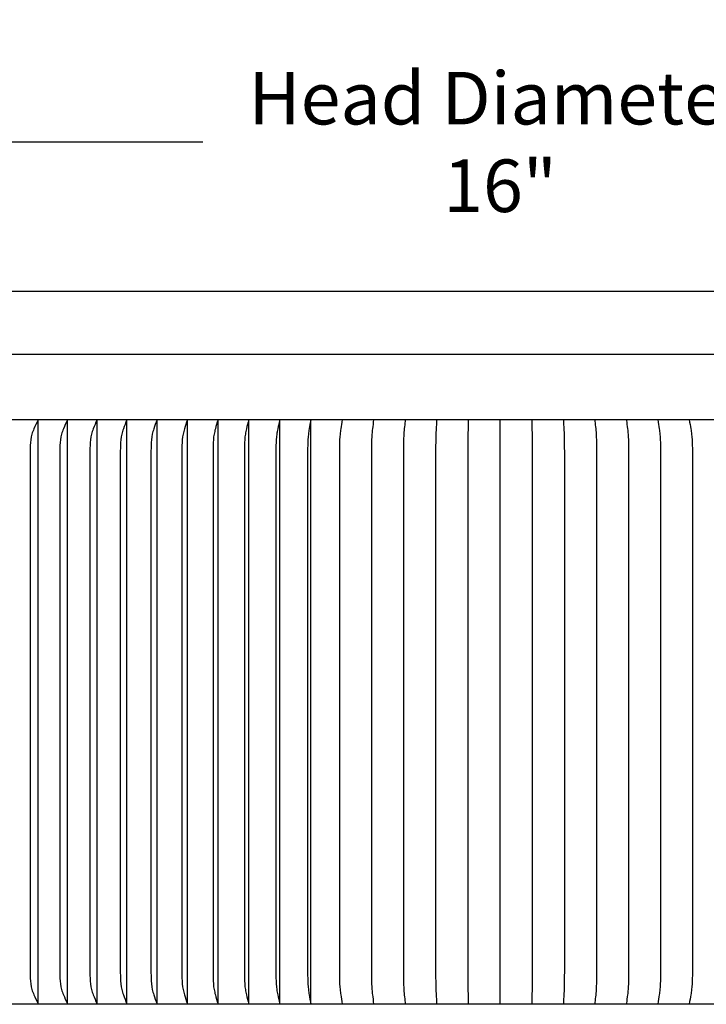
# Model space of a CAD drawing. Units: inches. Extents: x -4.6 to 67.7, y -6.6 to 11.9.
# Drawn here: x 50 to 54.7, y 5.2 to 11.9 of the extents above; entities that cross this region are included whole.
import ezdxf

# ---------------------------------------------------------------- set-up
doc = ezdxf.new("R2010")
doc.units = ezdxf.units.IN
doc.header["$MEASUREMENT"] = 0
doc.layers.add('Aura Vent', color=250, linetype='Continuous')
doc.layers.add('Dimension (ANSI)', color=5, linetype='Continuous')
doc.styles.add('Arial', font='arial.ttf')
doc.dimstyles.new('Dimensions', dxfattribs={"dimtxt": 0.089844, "dimasz": 0.125, "dimexe": 0.0625, "dimexo": 0.125, "dimgap": 0.09, "dimtad": 0, "dimtih": 1, "dimtoh": 1, "dimzin": 0, "dimdsep": 46, "dimlunit": 5, "dimtxsty": 'Arial', "dimcen": 0, "dimadec": 0, "dimazin": 0, "dimtfac": 1, "dimtofl": 0, "dimtmove": 0, "dimatfit": 3, "dimfxl": 1, "dimfrac": 2, "dimtolj": 1, "dimtzin": 0, "dimarcsym": 0})

# ---------------------------------------------------------------- blocks, each defined once
blk = doc.blocks.new('*D20')
at = {"layer": 'Defpoints', "color": 0, "transparency": 16777216}
for p in [(61.3157, 11.0573), (45.341, 9.3782), (61.3157, 9.3874)]:
    blk.add_point(p, dxfattribs=at)
at = {"layer": 'Dimension (ANSI)', "color": 0, "lineweight": -2, "transparency": 16777216}
for p, q in [((45.341, 9.8782), (45.341, 11.3073)), ((61.3157, 9.8874), (61.3157, 11.3073)), ((45.841, 11.0573), (51.2969, 11.0573)), ((60.8157, 11.0573), (55.3598, 11.0573))]:
    blk.add_line(p, q, dxfattribs=at)
at = {"layer": 'Dimension (ANSI)', "color": 0, "transparency": 16777216}
for points in [[(45.841, 11.1406), (45.841, 10.9739), (45.341, 11.0573)], [(60.8157, 11.1406), (60.8157, 10.9739), (61.3157, 11.0573)]]:
    blk.add_solid(points, dxfattribs=at)
at = {"layer": 'Dimension (ANSI)', "color": 0, "transparency": 16777216, "insert": (53.3284, 11.0573), "char_height": 0.359375, "attachment_point": 5, "style": 'Arial'}
blk.add_mtext('\\A1;Head Diameter\\P16"', dxfattribs=at)

msp = doc.modelspace()

# ---------------------------------------------------------------- linework, layer by layer
at = {"layer": 'Aura Vent'}
msp.add_line((45.3438, 9.1598), (61.3123, 9.1598), dxfattribs=at)
msp.add_lwpolyline([(45.3106, 9.6062), (61.3454, 9.6062)], dxfattribs=at)
for points, degree in [([(51.8142, 10.0344), (49.5744, 10.0344), (47.3346, 10.0344)], 2), ([(59.3215, 10.0344), (56.3248, 10.0344), (51.8142, 10.0344)], 2), ([(51.8051, 9.0723), (51.8044, 9.0683), (51.8037, 9.0643), (51.8031, 9.0601)], 3), ([(61.3123, 5.1608), (55.9895, 5.1608), (50.6666, 5.1608), (45.3438, 5.1608)], 3)]:
    msp.add_open_spline(points, degree=degree, dxfattribs=at)
for points, degree, knots in [([(50.173, 9.1598), (50.1612, 9.1342), (50.1463, 9.1042), (50.1228, 9.0477), (50.1172, 8.9836), (50.1175, 8.8639), (50.1167, 8.257), (50.1174, 7.6746), (50.1172, 7.1608), (50.1174, 6.647), (50.1167, 6.0646), (50.1175, 5.4577), (50.1172, 5.338), (50.1228, 5.274), (50.1463, 5.2174), (50.1612, 5.1874), (50.173, 5.1618)], 3, [0, 0, 0, 0, 0.063429, 0.102083, 0.182142, 0.256104, 0.462403, 2.009466, 2.009466, 2.009466, 3.55653, 3.762829, 3.836791, 3.916849, 3.955504, 4.018933, 4.018933, 4.018933, 4.018933]), ([(50.3728, 9.1598), (50.3617, 9.1342), (50.3477, 9.1041), (50.3257, 9.0475), (50.3205, 8.9835), (50.3208, 8.8639), (50.32, 8.257), (50.3207, 7.6746), (50.3205, 7.1608), (50.3207, 6.647), (50.32, 6.0646), (50.3208, 5.4577), (50.3205, 5.3381), (50.3257, 5.2742), (50.3477, 5.2175), (50.3617, 5.1874), (50.3728, 5.1618)], 3, [0, 0, 0, 0, 0.062645, 0.101003, 0.180927, 0.254887, 0.461183, 2.008228, 2.008228, 2.008228, 3.555273, 3.761569, 3.83553, 3.915453, 3.953811, 4.016456, 4.016456, 4.016456, 4.016456]), ([(50.5747, 9.1598), (50.5644, 9.1342), (50.5513, 9.104), (50.5308, 9.0473), (50.526, 8.9835), (50.5263, 8.8639), (50.5256, 8.257), (50.5262, 7.6746), (50.526, 7.1608), (50.5262, 6.647), (50.5256, 6.0646), (50.5263, 5.4577), (50.526, 5.3381), (50.5308, 5.2743), (50.5513, 5.2176), (50.5644, 5.1874), (50.5747, 5.1618)], 3, [0, 0, 0, 0, 0.061897, 0.099972, 0.179767, 0.253726, 0.46002, 2.007047, 2.007047, 2.007047, 3.554073, 3.760368, 3.834326, 3.914122, 3.952197, 4.014094, 4.014094, 4.014094, 4.014094]), ([(50.7787, 9.1598), (50.7691, 9.1341), (50.7569, 9.1039), (50.738, 9.0471), (50.7336, 8.9835), (50.7338, 8.8639), (50.7332, 8.257), (50.7337, 7.6746), (50.7336, 7.1608), (50.7337, 6.647), (50.7332, 6.0646), (50.7338, 5.4577), (50.7336, 5.3382), (50.738, 5.2745), (50.7569, 5.2177), (50.7691, 5.1875), (50.7787, 5.1618)], 3, [0, 0, 0, 0, 0.061186, 0.098994, 0.178669, 0.252626, 0.458918, 2.005928, 2.005928, 2.005928, 3.552937, 3.759229, 3.833187, 3.912862, 3.950669, 4.011855, 4.011855, 4.011855, 4.011855]), ([(50.9845, 9.1598), (50.9757, 9.1341), (50.9644, 9.1038), (50.9471, 9.0469), (50.9431, 8.9834), (50.9433, 8.8639), (50.9427, 8.257), (50.9432, 7.6746), (50.9431, 7.1608), (50.9432, 6.647), (50.9427, 6.0646), (50.9433, 5.4577), (50.9431, 5.3382), (50.9471, 5.2747), (50.9644, 5.2178), (50.9757, 5.1875), (50.9845, 5.1618)], 3, [0, 0, 0, 0, 0.060517, 0.098074, 0.177636, 0.251592, 0.457882, 2.004876, 2.004876, 2.004876, 3.551869, 3.758159, 3.832115, 3.911678, 3.949235, 4.009751, 4.009751, 4.009751, 4.009751]), ([(51.192, 9.1598), (51.184, 9.1341), (51.1737, 9.1037), (51.1579, 9.0468), (51.1543, 8.9834), (51.1545, 8.8639), (51.1539, 8.257), (51.1544, 7.6746), (51.1543, 7.1608), (51.1544, 6.647), (51.1539, 6.0646), (51.1545, 5.4577), (51.1543, 5.3382), (51.1579, 5.2748), (51.1737, 5.2179), (51.184, 5.1875), (51.192, 5.1618)], 3, [0, 0, 0, 0, 0.059892, 0.097216, 0.176674, 0.250629, 0.456917, 2.003896, 2.003896, 2.003896, 3.550875, 3.757162, 3.831118, 3.910576, 3.9479, 4.007792, 4.007792, 4.007792, 4.007792]), ([(51.4012, 9.1598), (51.3939, 9.1341), (51.3846, 9.1036), (51.3703, 9.0467), (51.3671, 8.9834), (51.3672, 8.8639), (51.3668, 8.257), (51.3672, 7.6746), (51.3671, 7.1608), (51.3672, 6.647), (51.3668, 6.0646), (51.3672, 5.4577), (51.3671, 5.3383), (51.3703, 5.275), (51.3846, 5.218), (51.3939, 5.1875), (51.4012, 5.1618)], 3, [0, 0, 0, 0, 0.059315, 0.096425, 0.175788, 0.249742, 0.456028, 2.002993, 2.002993, 2.002993, 3.549958, 3.756244, 3.830198, 3.909561, 3.946671, 4.005986, 4.005986, 4.005986, 4.005986]), ([(51.6117, 9.1598), (51.6052, 9.134), (51.5969, 9.1035), (51.5842, 9.0465), (51.5814, 8.9833), (51.5815, 8.8639), (51.5811, 8.257), (51.5814, 7.6746), (51.5813, 7.1608), (51.5814, 6.647), (51.5811, 6.0646), (51.5815, 5.4577), (51.5814, 5.3383), (51.5842, 5.2751), (51.5969, 5.2181), (51.6052, 5.1876), (51.6117, 5.1618)], 3, [0, 0, 0, 0, 0.05879, 0.095705, 0.174982, 0.248935, 0.455219, 2.002172, 2.002172, 2.002172, 3.549125, 3.755409, 3.829362, 3.908639, 3.945554, 4.004344, 4.004344, 4.004344, 4.004344]), ([(51.8235, 9.1598), (51.8178, 9.134), (51.8105, 9.1034), (51.7994, 9.0464), (51.7969, 8.9833), (51.797, 8.8639), (51.7966, 8.257), (51.7969, 7.6746), (51.7969, 7.1608), (51.7969, 6.647), (51.7966, 6.0646), (51.797, 5.4577), (51.7969, 5.3383), (51.7994, 5.2752), (51.8105, 5.2182), (51.8178, 5.1876), (51.8235, 5.1618)], 3, [0, 0, 0, 0, 0.058318, 0.09506, 0.174259, 0.248212, 0.454495, 2.001436, 2.001436, 2.001436, 3.548378, 3.754661, 3.828613, 3.907813, 3.944554, 4.002873, 4.002873, 4.002873, 4.002873]), ([(52.0363, 9.1598), (52.0315, 9.134), (52.0252, 9.1033), (52.0156, 9.0463), (52.0135, 8.9833), (52.0136, 8.8639), (52.0133, 8.257), (52.0136, 7.6746), (52.0135, 7.1608), (52.0136, 6.647), (52.0133, 6.0646), (52.0136, 5.4577), (52.0135, 5.3383), (52.0156, 5.2753), (52.0252, 5.2183), (52.0315, 5.1876), (52.0363, 5.1618)], 3, [0, 0, 0, 0, 0.057904, 0.094493, 0.173625, 0.247577, 0.453858, 2.00079, 2.00079, 2.00079, 3.547722, 3.754004, 3.827956, 3.907088, 3.943677, 4.001581, 4.001581, 4.001581, 4.001581]), ([(52.2502, 9.1598), (52.2461, 9.134), (52.2409, 9.1033), (52.2329, 9.0462), (52.2311, 8.9833), (52.2312, 8.8639), (52.2309, 8.257), (52.2312, 7.6746), (52.2311, 7.1608), (52.2312, 6.647), (52.2309, 6.0646), (52.2312, 5.4577), (52.2311, 5.3383), (52.2329, 5.2754), (52.2409, 5.2184), (52.2461, 5.1876), (52.2502, 5.1618)], 3, [0, 0, 0, 0, 0.057549, 0.094007, 0.173083, 0.247034, 0.453314, 2.000238, 2.000238, 2.000238, 3.547161, 3.753442, 3.827393, 3.906468, 3.942927, 4.000475, 4.000475, 4.000475, 4.000475]), ([(52.4648, 9.1598), (52.4615, 9.134), (52.4573, 9.1032), (52.451, 9.0462), (52.4496, 8.9833), (52.4496, 8.8639), (52.4494, 8.257), (52.4496, 7.6746), (52.4495, 7.1608), (52.4496, 6.647), (52.4494, 6.0646), (52.4496, 5.4577), (52.4496, 5.3384), (52.451, 5.2755), (52.4573, 5.2184), (52.4615, 5.1876), (52.4648, 5.1618)], 3, [0, 0, 0, 0, 0.057255, 0.093606, 0.172634, 0.246585, 0.452864, 1.999781, 1.999781, 1.999781, 3.546698, 3.752977, 3.826928, 3.905956, 3.942307, 3.999562, 3.999562, 3.999562, 3.999562]), ([(52.6801, 9.1598), (52.6775, 9.1266), (52.6716, 9.0815), (52.6693, 9.022), (52.6686, 8.9712), (52.6686, 8.8639), (52.6685, 8.257), (52.6686, 7.6746), (52.6686, 7.1608), (52.6686, 6.647), (52.6685, 6.0646), (52.6686, 5.4577), (52.6686, 5.3504), (52.6693, 5.2996), (52.6716, 5.2401), (52.6775, 5.195), (52.6801, 5.1618)], 3, [0, 0, 0, 0, 0.099943, 0.136054, 0.178659, 0.252351, 0.45791, 1.999423, 1.999423, 1.999423, 3.540936, 3.746495, 3.820187, 3.862792, 3.898903, 3.998846, 3.998846, 3.998846, 3.998846]), ([(52.8958, 9.1598), (52.8942, 9.1266), (52.8886, 9.0673), (52.8873, 8.4009), (52.8887, 7.7677), (52.8881, 7.1608), (52.8887, 6.5539), (52.8873, 5.9207), (52.8886, 5.2543), (52.8942, 5.195), (52.8958, 5.1618)], 3, [0, 0, 0, 0, 0.099713, 0.178402, 1.999166, 1.999166, 1.999166, 3.81993, 3.898619, 3.998332, 3.998332, 3.998332, 3.998332]), ([(53.1118, 9.1598), (53.1111, 9.1266), (53.1082, 9.0672), (53.1076, 8.4009), (53.1083, 7.7677), (53.108, 7.1608), (53.1083, 6.5539), (53.1076, 5.9207), (53.1082, 5.2544), (53.1111, 5.195), (53.1118, 5.1618)], 3, [0, 0, 0, 0, 0.099573, 0.178247, 1.999011, 1.999011, 1.999011, 3.819775, 3.898449, 3.998022, 3.998022, 3.998022, 3.998022]), ([(53.328, 9.1598), (53.328, 8.1603), (53.328, 7.1608), (53.328, 6.1613), (53.328, 5.1618)], 2, [0, 0, 0, 1.998959, 1.998959, 3.997919, 3.997919, 3.997919]), ([(53.5443, 9.1598), (53.545, 9.1266), (53.5479, 9.0672), (53.5485, 8.4009), (53.5478, 7.7677), (53.5481, 7.1608), (53.5478, 6.5539), (53.5485, 5.9207), (53.5479, 5.2544), (53.545, 5.195), (53.5443, 5.1618)], 3, [0, 0, 0, 0, 0.099573, 0.178247, 1.999011, 1.999011, 1.999011, 3.819775, 3.898449, 3.998022, 3.998022, 3.998022, 3.998022]), ([(53.7603, 9.1598), (53.7619, 9.1266), (53.7675, 9.0673), (53.7688, 8.4009), (53.7674, 7.7677), (53.7679, 7.1608), (53.7674, 6.5539), (53.7688, 5.9207), (53.7675, 5.2543), (53.7619, 5.195), (53.7603, 5.1618)], 3, [0, 0, 0, 0, 0.099713, 0.178402, 1.999166, 1.999166, 1.999166, 3.81993, 3.898619, 3.998332, 3.998332, 3.998332, 3.998332]), ([(53.976, 9.1598), (53.9786, 9.1266), (53.9845, 9.0815), (53.9868, 9.022), (53.9875, 8.9712), (53.9874, 8.8639), (53.9876, 8.257), (53.9875, 7.6746), (53.9875, 7.1608), (53.9875, 6.647), (53.9876, 6.0646), (53.9874, 5.4577), (53.9875, 5.3504), (53.9868, 5.2996), (53.9845, 5.2401), (53.9786, 5.195), (53.976, 5.1618)], 3, [0, 0, 0, 0, 0.099943, 0.136054, 0.178659, 0.252351, 0.45791, 1.999423, 1.999423, 1.999423, 3.540936, 3.746495, 3.820187, 3.862792, 3.898903, 3.998846, 3.998846, 3.998846, 3.998846]), ([(54.1913, 9.1598), (54.1946, 9.134), (54.1988, 9.1032), (54.2051, 9.0462), (54.2065, 8.9833), (54.2065, 8.8639), (54.2067, 8.257), (54.2065, 7.6746), (54.2066, 7.1608), (54.2065, 6.647), (54.2067, 6.0646), (54.2065, 5.4577), (54.2065, 5.3384), (54.2051, 5.2755), (54.1988, 5.2184), (54.1946, 5.1876), (54.1913, 5.1618)], 3, [0, 0, 0, 0, 0.057255, 0.093606, 0.172634, 0.246585, 0.452864, 1.999781, 1.999781, 1.999781, 3.546698, 3.752977, 3.826928, 3.905956, 3.942307, 3.999562, 3.999562, 3.999562, 3.999562]), ([(54.4059, 9.1598), (54.41, 9.134), (54.4152, 9.1033), (54.4232, 9.0462), (54.425, 8.9833), (54.4249, 8.8639), (54.4251, 8.257), (54.4249, 7.6746), (54.425, 7.1608), (54.4249, 6.647), (54.4251, 6.0646), (54.4249, 5.4577), (54.425, 5.3383), (54.4232, 5.2754), (54.4152, 5.2184), (54.41, 5.1876), (54.4059, 5.1618)], 3, [0, 0, 0, 0, 0.057549, 0.094007, 0.173083, 0.247034, 0.453314, 2.000238, 2.000238, 2.000238, 3.547161, 3.753442, 3.827393, 3.906468, 3.942927, 4.000475, 4.000475, 4.000475, 4.000475]), ([(54.6198, 9.1598), (54.6246, 9.134), (54.6309, 9.1033), (54.6404, 9.0463), (54.6426, 8.9833), (54.6425, 8.8639), (54.6428, 8.257), (54.6425, 7.6746), (54.6426, 7.1608), (54.6425, 6.647), (54.6428, 6.0646), (54.6425, 5.4577), (54.6426, 5.3383), (54.6404, 5.2753), (54.6309, 5.2183), (54.6246, 5.1876), (54.6198, 5.1618)], 3, [0, 0, 0, 0, 0.057904, 0.094493, 0.173625, 0.247577, 0.453858, 2.00079, 2.00079, 2.00079, 3.547722, 3.754004, 3.827956, 3.907088, 3.943677, 4.001581, 4.001581, 4.001581, 4.001581]), ([(50.173, 5.1667), (50.173, 6.1638), (50.173, 7.1608), (50.173, 8.1579), (50.173, 9.1549)], 2, [0, 0, 0, 1.994093, 1.994093, 3.988186, 3.988186, 3.988186]), ([(50.3728, 5.1667), (50.3728, 6.1638), (50.3728, 7.1608), (50.3728, 8.1579), (50.3728, 9.1549)], 2, [0, 0, 0, 1.994093, 1.994093, 3.988186, 3.988186, 3.988186]), ([(50.5747, 5.1667), (50.5747, 6.1638), (50.5747, 7.1608), (50.5747, 8.1579), (50.5747, 9.1549)], 2, [0, 0, 0, 1.994093, 1.994093, 3.988186, 3.988186, 3.988186]), ([(50.7787, 5.1686), (50.7787, 6.1647), (50.7787, 7.1608), (50.7787, 8.1569), (50.7787, 9.153)], 2, [0, 0, 0, 1.992176, 1.992176, 3.984352, 3.984352, 3.984352]), ([(50.9845, 5.1686), (50.9845, 6.1647), (50.9845, 7.1608), (50.9845, 8.1569), (50.9845, 9.153)], 2, [0, 0, 0, 1.992187, 1.992187, 3.984375, 3.984375, 3.984375]), ([(51.192, 5.1686), (51.192, 6.1647), (51.192, 7.1608), (51.192, 8.1569), (51.192, 9.153)], 2, [0, 0, 0, 1.992199, 1.992199, 3.984397, 3.984397, 3.984397]), ([(51.4012, 5.1686), (51.4012, 6.1647), (51.4012, 7.1608), (51.4012, 8.1569), (51.4012, 9.153)], 2, [0, 0, 0, 1.992209, 1.992209, 3.984418, 3.984418, 3.984418]), ([(51.6117, 5.1686), (51.6117, 6.1647), (51.6117, 7.1608), (51.6117, 8.1569), (51.6117, 9.153)], 2, [0, 0, 0, 1.992219, 1.992219, 3.984438, 3.984438, 3.984438]), ([(51.8235, 5.1686), (51.8235, 6.1647), (51.8235, 7.1608), (51.8235, 8.1569), (51.8235, 9.153)], 2, [0, 0, 0, 1.992228, 1.992228, 3.984462, 3.984462, 3.984462]), ([(52.0363, 5.1686), (52.0363, 6.1647), (52.0363, 7.1608), (52.0363, 8.1569), (52.0363, 9.153)], 2, [0, 0, 0, 1.992236, 1.992236, 3.984473, 3.984473, 3.984473])]:
    msp.add_open_spline(points, degree=degree, knots=knots, dxfattribs=at)

# ---------------------------------------------------------------- dimensions: what is measured, and where the dimension line sits
at = {"layer": 'Dimension (ANSI)', "color": 5}
dim = msp.add_linear_dim(base=(61.3157, 11.0573), p1=(45.341, 9.3782), p2=(61.3157, 9.3874), text='Head Diameter\\P<>', dimstyle='Dimensions', override={"dimpost": '"'}, dxfattribs=at)
dim.commit()
dim.dimension.update_dxf_attribs({"geometry": '*D20', "text_midpoint": (53.3284, 11.0573), "dimtype": 160})

doc.saveas('drawing.dxf')
